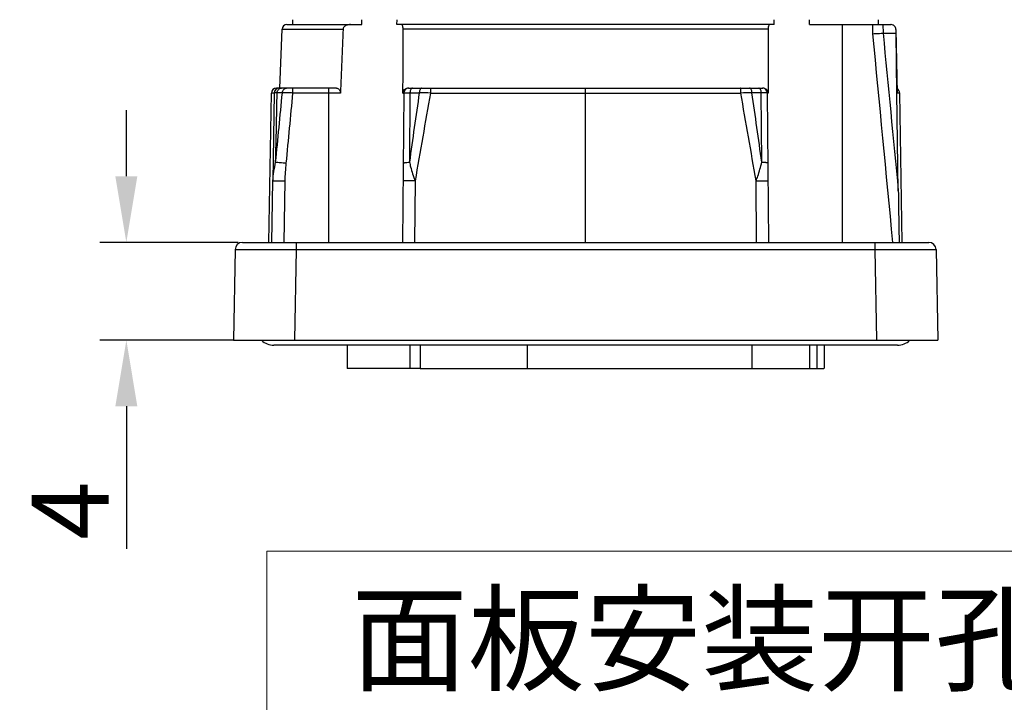
# Model space of a CAD drawing. Units: millimetres. Extents: x 3924 to 4221, y -897 to -685.
# Drawn here: x 4085 to 4125, y -796 to -769 of the extents above; entities that cross this region are included whole.
import ezdxf

# ---------------------------------------------------------------- set-up
doc = ezdxf.new("R2010")
doc.units = ezdxf.units.MM
doc.header["$MEASUREMENT"] = 0
doc.layers.get('0').update_dxf_attribs({"lineweight": 30})
doc.layers.add('02___PRT_ALL_AXES', color=7, linetype='Continuous')
doc.layers.add('06___PRT_ALL_SURFS', color=7, linetype='Continuous')
for name, color, linetype, lineweight in [('DIM', 3, 'Continuous', 15), ('图框', 7, 'Continuous', 20), ('打标文字', 3, 'Continuous', 20)]:
    doc.layers.add(name, color=color, linetype=linetype, lineweight=lineweight)
doc.styles.add('Romans字体', font='romans.shx', dxfattribs={"width": 0.75})
doc.dimstyles.new('01', dxfattribs={"dimscale": 0.9, "dimtxt": 3.5, "dimasz": 3, "dimexe": 1.2, "dimexo": 0.2, "dimgap": 0.8, "dimtad": 1, "dimdsep": 46, "dimtxsty": 'Romans字体', "dimcen": 0, "dimclrd": 1, "dimclre": 6, "dimclrt": 4, "dimazin": 2, "dimtfac": 1, "dimtofl": 0, "dimtmove": 0, "dimatfit": 3, "dimfxl": 1, "dimtolj": 1, "dimtzin": 0, "dimarcsym": 0})

# ---------------------------------------------------------------- blocks, each defined once
blk = doc.blocks.new('*D104')
at = {"layer": 'Defpoints', "color": 0, "transparency": 16777216}
for p in [(4093.987, -777.661), (4089.239, -781.661), (4093.803, -781.661)]:
    blk.add_point(p, dxfattribs=at)
at = {"layer": 'DIM', "color": 1, "lineweight": -2, "transparency": 16777216}
for p, q in [((4089.239, -774.961), (4089.239, -772.261)), ((4089.239, -784.361), (4089.239, -790.188))]:
    blk.add_line(p, q, dxfattribs=at)
at = {"layer": 'DIM', "color": 6, "lineweight": -2, "transparency": 16777216}
for p, q in [((4093.807, -777.661), (4088.159, -777.661)), ((4093.623, -781.661), (4088.159, -781.661))]:
    blk.add_line(p, q, dxfattribs=at)
at = {"layer": 'DIM', "color": 1, "transparency": 16777216}
for points in [[(4088.789, -774.961), (4089.689, -774.961), (4089.239, -777.661)], [(4088.789, -784.361), (4089.689, -784.361), (4089.239, -781.661)]]:
    blk.add_solid(points, dxfattribs=at)
at = {"layer": 'DIM', "color": 4, "transparency": 16777216, "insert": (4086.944, -788.624), "char_height": 3.15, "attachment_point": 5, "rotation": 90, "style": 'Romans字体'}
blk.add_mtext('\\A1;4', dxfattribs=at)

msp = doc.modelspace()

# ---------------------------------------------------------------- linework, layer by layer
at = {"color": 7, "linetype": 'Continuous'}
for p, q in [((4096.048, -768.761), (4096.049, -768.561)), ((4098.865, -768.761), (4098.864, -768.561)), ((4100.307, -768.761), (4100.309, -768.561)), ((4115.739, -768.761), (4115.736, -768.561)), ((4117.18, -768.761), (4117.181, -768.561)), ((4119.998, -768.761), (4119.997, -768.561)), ((4095.523, -771.361), (4095.607, -768.954)), ((4095.607, -768.954), (4098.102, -768.954)), ((4095.807, -768.761), (4098.865, -768.761)), ((4115.739, -768.761), (4100.307, -768.761)), ((4115.488, -768.954), (4100.557, -768.954)), ((4117.18, -768.761), (4120.508, -768.761)), ((4118.523, -777.661), (4118.523, -768.761)), ((4119.751, -768.761), (4119.757, -769.134)), ((4120.182, -768.761), (4120.187, -769.112)), ((4120.188, -769.112), (4120.718, -769.112)), ((4120.715, -768.957), (4120.715, -768.957)), ((4120.715, -768.957), (4120.761, -771.557)), ((4120.753, -771.554), (4120.718, -769.112)), ((4095.071, -777.661), (4095.177, -771.557)), ((4095.288, -771.557), (4095.177, -771.557)), ((4095.288, -771.557), (4095.236, -775.147)), ((4097.839, -771.361), (4095.377, -771.361)), ((4095.621, -771.543), (4095.408, -771.543)), ((4096.054, -771.559), (4096.054, -771.361)), ((4097.991, -771.559), (4096.054, -771.559)), ((4097.523, -777.661), (4097.523, -771.361)), ((4100.589, -771.559), (4100.536, -777.661)), ((4100.553, -771.559), (4100.589, -771.559)), ((4100.774, -771.361), (4115.272, -771.361)), ((4100.839, -771.543), (4100.818, -774.382)), ((4100.839, -771.543), (4101.221, -771.543)), ((4101.678, -771.557), (4114.368, -771.557)), ((4108.023, -771.557), (4108.023, -771.361)), ((4108.023, -777.661), (4108.023, -771.557)), ((4115.206, -771.543), (4114.825, -771.543)), ((4115.227, -774.382), (4115.206, -771.543)), ((4115.492, -771.559), (4115.456, -771.559)), ((4115.51, -777.661), (4115.456, -771.559)), ((4120.812, -775.551), (4120.753, -771.554)), ((4120.761, -771.554), (4120.761, -771.557)), ((4120.868, -771.557), (4120.761, -771.557)), ((4120.975, -777.661), (4120.868, -771.557)), ((4095.193, -777.661), (4095.236, -775.147)), ((4095.693, -777.661), (4095.736, -775.151)), ((4101.049, -775.147), (4101.027, -777.661)), ((4115.018, -777.661), (4114.996, -775.147)), ((4093.687, -777.955), (4093.623, -781.661)), ((4093.987, -777.661), (4122.058, -777.661)), ((4096.187, -777.955), (4096.122, -781.661)), ((4096.187, -777.661), (4096.187, -777.955)), ((4096.187, -777.955), (4119.858, -777.955)), ((4119.858, -777.661), (4119.858, -777.955)), ((4119.858, -777.955), (4119.923, -781.661)), ((4122.358, -777.955), (4122.423, -781.661)), ((4093.623, -781.661), (4122.423, -781.661)), ((4098.273, -781.861), (4098.273, -782.811)), ((4100.848, -782.811), (4100.848, -781.861)), ((4101.262, -781.861), (4101.262, -782.811)), ((4114.835, -782.811), (4114.835, -781.861)), ((4117.19, -782.811), (4117.19, -781.861)), ((4117.498, -782.811), (4117.498, -781.861)), ((4117.773, -781.861), (4117.773, -782.811)), ((4101.262, -782.811), (4098.273, -782.811)), ((4114.835, -782.811), (4117.772, -782.811))]:
    msp.add_line(p, q, dxfattribs=at)
for centre, radius, start, end in [((4095.807, -768.961), 0.2, 90, 178), ((4120.508, -768.975), 0.215, 88.0314, 90.0008), ((4120.508, -768.973), 0.212, 63.4147, 88.0766), ((4120.509, -768.972), 0.211, 61.7038, 63.3799), ((4120.51, -768.969), 0.207, 50.2139, 61.7233), ((4120.512, -768.967), 0.205, 42.9132, 50.1883), ((4120.516, -768.963), 0.199, 26.2438, 42.964), ((4120.515, -768.963), 0.2, 21.7246, 26.2327), ((4120.534, -768.96), 0.181, 0.9994, 2.1993), ((4095.377, -771.561), 0.2, 89.9955, 178.9952), ((4095.488, -771.561), 0.2, 90.0046, 179.0048), ((2761.552, -744.003), 1334.14, 358.695214, 358.817174), ((4100.721, -771.559), 0.168, 177.8109, 179.8595), ((4100.789, -771.561), 0.2, 90, 179.5), ((4100.774, -771.598), 0.237, 90.0566, 107.996), ((4421.041, -818.363), 323.23, 171.67144, 172.17976), ((4681.629, -874.981), 589.101, 169.888631, 170.243072), ((4100.076, -816.402), 44.873, 87.9549, 88.5386), ((4115.969, -816.404), 44.875, 91.4614, 92.0451), ((3534.412, -874.982), 589.105, 9.756946, 10.111384), ((3794.985, -818.366), 323.249, 7.82026, 8.32854), ((4115.256, -771.561), 0.2, 0.5, 90), ((4115.271, -771.598), 0.237, 71.9853, 89.9434), ((4115.325, -771.559), 0.168, 0.1405, 2.1929), ((4120.668, -771.561), 0.2, 1.0061, 62.8956), ((4093.987, -777.961), 0.3, 90, 179), ((4122.058, -777.961), 0.3, 1, 90)]:
    msp.add_arc(centre, radius, start, end, dxfattribs=at)
for points in [[(4098.102, -768.954), (4098.064, -769.822), (4098.028, -770.69), (4097.991, -771.559)], [(4100.553, -771.559), (4100.555, -770.691), (4100.556, -769.822), (4100.557, -768.954)], [(4115.488, -768.954), (4115.489, -769.822), (4115.49, -770.691), (4115.492, -771.559)], [(4119.757, -769.134), (4120.032, -771.976), (4120.305, -774.818), (4120.576, -777.661)], [(4120.188, -769.112), (4120.397, -771.258), (4120.605, -773.404), (4120.812, -775.551)], [(4095.346, -774.382), (4095.438, -773.436), (4095.529, -772.49), (4095.621, -771.543)], [(4095.779, -774.425), (4095.871, -773.47), (4095.962, -772.514), (4096.054, -771.559)], [(4100.553, -771.553), (4100.554, -771.535), (4100.557, -771.518), (4100.563, -771.501)], [(4115.482, -771.501), (4115.488, -771.518), (4115.492, -771.535), (4115.492, -771.553)]]:
    msp.add_open_spline(points, degree=3, dxfattribs=at)
for points, knots in [([(4098.411, -768.761), (4098.378, -768.761), (4098.313, -768.766), (4098.233, -768.791), (4098.176, -768.826), (4098.138, -768.86), (4098.111, -768.903), (4098.103, -768.937), (4098.102, -768.954)], [0, 0, 0, 0, 0.245511, 0.493624, 0.619149, 0.745445, 0.872501, 1, 1, 1, 1]), ([(4100.557, -768.954), (4100.557, -768.923), (4100.554, -768.871), (4100.541, -768.813), (4100.524, -768.783), (4100.512, -768.77), (4100.498, -768.762), (4100.488, -768.761), (4100.483, -768.761)], [0, 0, 0, 0, 0.414834, 0.694745, 0.791309, 0.868904, 0.935824, 1, 1, 1, 1]), ([(4115.562, -768.761), (4115.557, -768.761), (4115.548, -768.762), (4115.534, -768.77), (4115.521, -768.783), (4115.505, -768.813), (4115.491, -768.871), (4115.488, -768.923), (4115.488, -768.954)], [0, 0, 0, 0, 0.064176, 0.131096, 0.208691, 0.305256, 0.585165, 1, 1, 1, 1]), ([(4119.757, -769.134), (4119.8, -769.132), (4119.943, -769.124), (4120.087, -769.117), (4120.187, -769.112)], [0, 0, 0, 0, 0.297764, 1, 1, 1, 1]), ([(4120.715, -768.953), (4120.715, -768.947), (4120.713, -768.926), (4120.707, -768.904), (4120.701, -768.889)], [0, 0, 0, 0, 0.269042, 1, 1, 1, 1]), ([(4095.408, -771.543), (4095.391, -771.544), (4095.367, -771.545), (4095.338, -771.548), (4095.322, -771.549), (4095.308, -771.551), (4095.298, -771.553), (4095.292, -771.555), (4095.288, -771.556), (4095.288, -771.557)], [0, 0, 0, 0, 0.415485, 0.58258, 0.721884, 0.83308, 0.916047, 0.971046, 1, 1, 1, 1]), ([(4095.408, -771.543), (4095.41, -771.519), (4095.421, -771.471), (4095.46, -771.411), (4095.517, -771.37), (4095.561, -771.361), (4095.583, -771.361)], [0, 0, 0, 0, 0.264471, 0.520086, 0.764128, 1, 1, 1, 1]), ([(4095.621, -771.543), (4095.623, -771.519), (4095.634, -771.471), (4095.673, -771.411), (4095.728, -771.37), (4095.772, -771.361), (4095.794, -771.361)], [0, 0, 0, 0, 0.26638, 0.522771, 0.766043, 1, 1, 1, 1]), ([(4096.054, -771.559), (4096.011, -771.557), (4095.867, -771.552), (4095.722, -771.546), (4095.621, -771.543)], [0, 0, 0, 0, 0.298686, 1, 1, 1, 1]), ([(4097.839, -771.361), (4097.857, -771.361), (4097.896, -771.37), (4097.947, -771.409), (4097.985, -771.475), (4097.993, -771.53), (4097.991, -771.559)], [0, 0, 0, 0, 0.195789, 0.415478, 0.681257, 1, 1, 1, 1]), ([(4100.563, -771.501), (4100.574, -771.47), (4100.613, -771.414), (4100.671, -771.382), (4100.701, -771.372)], [0, 0, 0, 0, 0.521467, 1, 1, 1, 1]), ([(4100.589, -771.559), (4100.589, -771.558), (4100.591, -771.557), (4100.594, -771.556), (4100.599, -771.555), (4100.611, -771.553), (4100.63, -771.551), (4100.658, -771.549), (4100.695, -771.547), (4100.737, -771.546), (4100.786, -771.544), (4100.821, -771.544), (4100.839, -771.543)], [0, 0, 0, 0, 0.006584, 0.0203, 0.042069, 0.072017, 0.156161, 0.271519, 0.416188, 0.587785, 0.783617, 1, 1, 1, 1]), ([(4100.939, -771.361), (4100.933, -771.361), (4100.92, -771.363), (4100.901, -771.374), (4100.885, -771.391), (4100.864, -771.423), (4100.846, -771.475), (4100.84, -771.519), (4100.839, -771.543)], [0, 0, 0, 0, 0.083648, 0.175324, 0.279907, 0.399416, 0.680336, 1, 1, 1, 1]), ([(4101.315, -771.361), (4101.309, -771.361), (4101.297, -771.363), (4101.279, -771.374), (4101.264, -771.391), (4101.244, -771.423), (4101.227, -771.475), (4101.222, -771.519), (4101.221, -771.543)], [0, 0, 0, 0, 0.080544, 0.169877, 0.273234, 0.392606, 0.675887, 1, 1, 1, 1]), ([(4101.681, -771.361), (4101.681, -771.361), (4101.681, -771.363), (4101.68, -771.365), (4101.68, -771.37), (4101.68, -771.376), (4101.679, -771.384), (4101.679, -771.398), (4101.679, -771.42), (4101.678, -771.449), (4101.678, -771.483), (4101.678, -771.519), (4101.678, -771.544), (4101.678, -771.557)], [0, 0, 0, 0, 0.005117, 0.019566, 0.043322, 0.076232, 0.118069, 0.168366, 0.292243, 0.443384, 0.616235, 0.804502, 1, 1, 1, 1]), ([(4114.368, -771.557), (4114.368, -771.544), (4114.368, -771.519), (4114.367, -771.483), (4114.367, -771.449), (4114.367, -771.42), (4114.366, -771.398), (4114.366, -771.384), (4114.366, -771.376), (4114.365, -771.37), (4114.365, -771.365), (4114.365, -771.363), (4114.365, -771.361), (4114.364, -771.361)], [0, 0, 0, 0, 0.195498, 0.383765, 0.556616, 0.707757, 0.831634, 0.881931, 0.923768, 0.956678, 0.980434, 0.994883, 1, 1, 1, 1]), ([(4114.825, -771.543), (4114.824, -771.519), (4114.818, -771.475), (4114.801, -771.423), (4114.782, -771.391), (4114.766, -771.374), (4114.749, -771.363), (4114.736, -771.361), (4114.73, -771.361)], [0, 0, 0, 0, 0.324113, 0.607394, 0.726766, 0.830123, 0.919457, 1, 1, 1, 1]), ([(4115.206, -771.543), (4115.205, -771.519), (4115.199, -771.475), (4115.181, -771.423), (4115.161, -771.391), (4115.144, -771.374), (4115.126, -771.363), (4115.113, -771.361), (4115.106, -771.361)], [0, 0, 0, 0, 0.319664, 0.600584, 0.720093, 0.824676, 0.916352, 1, 1, 1, 1]), ([(4115.456, -771.559), (4115.456, -771.558), (4115.455, -771.557), (4115.451, -771.556), (4115.446, -771.555), (4115.435, -771.553), (4115.416, -771.551), (4115.387, -771.549), (4115.351, -771.547), (4115.308, -771.546), (4115.259, -771.544), (4115.224, -771.544), (4115.206, -771.543)], [0, 0, 0, 0, 0.006573, 0.020263, 0.041993, 0.071899, 0.155965, 0.2712, 0.415833, 0.587625, 0.783711, 1, 1, 1, 1]), ([(4115.345, -771.372), (4115.374, -771.382), (4115.432, -771.414), (4115.472, -771.469), (4115.482, -771.501)], [0, 0, 0, 0, 0.478546, 1, 1, 1, 1]), ([(4095.236, -775.147), (4095.239, -775.019), (4095.266, -774.762), (4095.317, -774.509), (4095.346, -774.382)], [0, 0, 0, 0, 0.494355, 1, 1, 1, 1]), ([(4095.346, -774.382), (4095.407, -774.382), (4095.508, -774.394), (4095.653, -774.404), (4095.736, -774.418), (4095.779, -774.425)], [0, 0, 0, 0, 0.421217, 0.700226, 1, 1, 1, 1]), ([(4100.564, -774.425), (4100.564, -774.423), (4100.568, -774.419), (4100.574, -774.416), (4100.586, -774.411), (4100.605, -774.407), (4100.649, -774.399), (4100.721, -774.392), (4100.783, -774.386), (4100.818, -774.382)], [0, 0, 0, 0, 0.028918, 0.052779, 0.083997, 0.169092, 0.283707, 0.595284, 1, 1, 1, 1]), ([(4100.818, -774.382), (4100.833, -774.447), (4100.897, -774.705), (4100.976, -774.96), (4101.049, -775.147)], [0, 0, 0, 0, 0.247528, 1, 1, 1, 1]), ([(4114.996, -775.147), (4115.021, -775.084), (4115.112, -774.834), (4115.182, -774.576), (4115.227, -774.382)], [0, 0, 0, 0, 0.252363, 1, 1, 1, 1]), ([(4115.227, -774.382), (4115.246, -774.382), (4115.281, -774.383), (4115.33, -774.385), (4115.374, -774.389), (4115.411, -774.394), (4115.44, -774.399), (4115.462, -774.404), (4115.477, -774.412), (4115.481, -774.421), (4115.481, -774.425)], [0, 0, 0, 0, 0.207216, 0.39546, 0.561127, 0.701392, 0.813668, 0.897465, 0.956155, 1, 1, 1, 1]), ([(4095.736, -775.151), (4095.738, -775.03), (4095.748, -774.788), (4095.767, -774.546), (4095.779, -774.425)], [0, 0, 0, 0, 0.499995, 1, 1, 1, 1]), ([(4095.236, -775.147), (4095.237, -775.146), (4095.241, -775.147), (4095.249, -775.146), (4095.261, -775.146), (4095.278, -775.146), (4095.299, -775.146), (4095.336, -775.146), (4095.39, -775.146), (4095.465, -775.147), (4095.549, -775.148), (4095.641, -775.15), (4095.704, -775.151), (4095.736, -775.151)], [0, 0, 0, 0, 0.00647, 0.022253, 0.047212, 0.081166, 0.12377, 0.174601, 0.299087, 0.449843, 0.621286, 0.807196, 1, 1, 1, 1]), ([(4101.049, -775.147), (4101.017, -775.147), (4100.954, -775.146), (4100.863, -775.146), (4100.779, -775.146), (4100.715, -775.146), (4100.67, -775.147), (4100.641, -775.147), (4100.617, -775.148), (4100.596, -775.148), (4100.58, -775.149), (4100.57, -775.149), (4100.563, -775.15), (4100.56, -775.15), (4100.559, -775.151), (4100.558, -775.151), (4100.558, -775.151)], [0, 0, 0, 0, 0.195727, 0.383792, 0.556531, 0.707683, 0.773399, 0.831656, 0.881895, 0.923692, 0.956636, 0.980394, 0.98878, 0.994823, 0.998525, 1, 1, 1, 1]), ([(4114.996, -775.147), (4115.028, -775.147), (4115.091, -775.146), (4115.183, -775.146), (4115.266, -775.146), (4115.33, -775.146), (4115.375, -775.147), (4115.404, -775.147), (4115.428, -775.148), (4115.449, -775.148), (4115.465, -775.149), (4115.476, -775.149), (4115.482, -775.15), (4115.485, -775.15), (4115.487, -775.151), (4115.488, -775.151), (4115.488, -775.151)], [0, 0, 0, 0, 0.195727, 0.383792, 0.556531, 0.707683, 0.773399, 0.831656, 0.881895, 0.923692, 0.956636, 0.980394, 0.98878, 0.994823, 0.998525, 1, 1, 1, 1]), ([(4120.812, -775.551), (4120.814, -775.726), (4120.825, -776.429), (4120.837, -777.132), (4120.845, -777.661)], [0, 0, 0, 0, 0.249069, 1, 1, 1, 1]), ([(4093.687, -777.955), (4093.687, -777.955), (4093.689, -777.955), (4093.691, -777.955), (4093.695, -777.955), (4093.7, -777.955), (4093.707, -777.955), (4093.719, -777.955), (4093.737, -777.954), (4093.764, -777.954), (4093.797, -777.954), (4093.835, -777.954), (4093.879, -777.954), (4093.929, -777.954), (4094.006, -777.954), (4094.115, -777.953), (4094.261, -777.953), (4094.425, -777.953), (4094.606, -777.953), (4094.803, -777.953), (4095.012, -777.954), (4095.313, -777.954), (4095.705, -777.954), (4096.024, -777.955), (4096.187, -777.955)], [0, 0, 0, 0, 0.000307, 0.001215, 0.002722, 0.00483, 0.007535, 0.010837, 0.019226, 0.029981, 0.043072, 0.058464, 0.076125, 0.096014, 0.11808, 0.168522, 0.226977, 0.292869, 0.365575, 0.44439, 0.528567, 0.617274, 0.804889, 1, 1, 1, 1]), ([(4119.858, -777.955), (4120.021, -777.955), (4120.34, -777.954), (4120.732, -777.954), (4121.033, -777.954), (4121.243, -777.953), (4121.439, -777.953), (4121.62, -777.953), (4121.784, -777.953), (4121.93, -777.953), (4122.039, -777.954), (4122.116, -777.954), (4122.166, -777.954), (4122.21, -777.954), (4122.248, -777.954), (4122.281, -777.954), (4122.308, -777.954), (4122.327, -777.955), (4122.339, -777.955), (4122.345, -777.955), (4122.351, -777.955), (4122.355, -777.955), (4122.356, -777.955), (4122.358, -777.955), (4122.358, -777.955)], [0, 0, 0, 0, 0.195091, 0.38267, 0.471373, 0.555548, 0.634366, 0.707077, 0.772975, 0.831436, 0.881887, 0.903959, 0.923853, 0.941517, 0.956915, 0.970011, 0.980769, 0.98916, 0.992463, 0.995169, 0.997277, 0.998785, 0.999692, 1, 1, 1, 1])]:
    msp.add_open_spline(points, degree=3, knots=knots, dxfattribs=at)
at = {"layer": '02___PRT_ALL_AXES', "color": 7, "linetype": 'Continuous'}
msp.add_line((4120.773, -781.861), (4095.273, -781.861), dxfattribs=at)
for centre, start, end in [((4095.273, -781.111), 227.4755, 270), ((4120.773, -781.111), 270, 312.5245)]:
    msp.add_arc(centre, 0.75, start, end, dxfattribs=at)
at = {"layer": '06___PRT_ALL_SURFS', "color": 7, "linetype": 'Continuous'}
for p, q in [((4105.644, -782.811), (4105.644, -781.861)), ((4101.262, -782.811), (4114.835, -782.811))]:
    msp.add_line(p, q, dxfattribs=at)
at = {"layer": '图框', "color": 3, "ltscale": 10}
msp.add_line((4094.989, -790.279), (4165.417, -790.279), dxfattribs=at)
msp.add_line((4094.989, -790.279), (4165.417, -790.279), dxfattribs=at)
msp.add_lwpolyline([(4165.417, -790.279), (4165.417, -844.283), (4094.989, -844.283), (4094.989, -790.279)], dxfattribs=at)

# ---------------------------------------------------------------- texts
at = {"layer": '打标文字', "color": 3, "insert": (4130.957, -793.876), "char_height": 3.5, "width": 76.98782, "attachment_point": 5, "style": 'Romans字体'}
msp.add_mtext('{\\fFangSong_GB2312|b0|i0|c134|p49;面板安装开孔图}  Panel cut out', dxfattribs=at)

# ---------------------------------------------------------------- dimensions: what is measured, and where the dimension line sits
at = {"layer": 'DIM'}
dim = msp.add_linear_dim(base=(4089.239, -781.661), p1=(4093.987, -777.661), p2=(4093.803, -781.661), angle=90, dimstyle='01', dxfattribs=at)
dim.commit()
dim.dimension.update_dxf_attribs({"geometry": '*D104', "text_midpoint": (4089.239, -788.624), "dimtype": 160})

doc.saveas('drawing.dxf')
